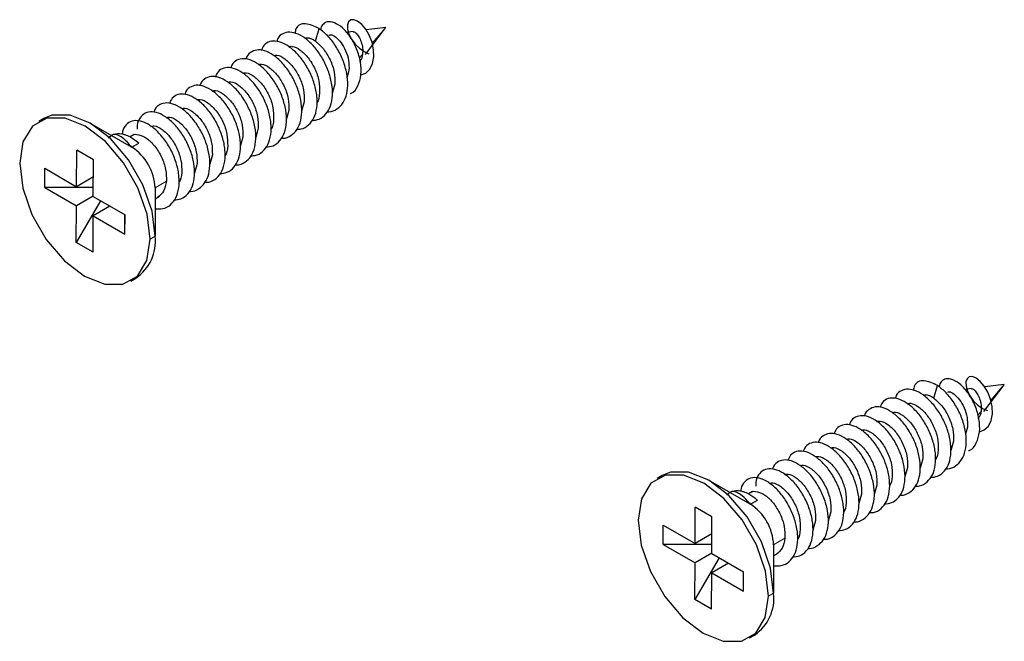
# Paper-space layout 'PÁG.(3)' of a CAD drawing. Units: millimetres. Extents: x 10 to 208, y 4 to 287.
# Drawn here: x 24 to 30, y 196 to 200 of the extents above; entities that cross this region are included whole.
import ezdxf

# ---------------------------------------------------------------- set-up
doc = ezdxf.new("R2010")
doc.units = ezdxf.units.MM

psp = doc.layouts.new('PÁG.(3)')

# ---------------------------------------------------------------- linework, layer by layer
at = {"color": 7, "linetype": 'Continuous', "lineweight": 25}
for p, q in [((25.9912, 199.4304), (26.011, 199.4968)), ((26.2556, 199.3601), (26.3629, 199.5014)), ((26.3631, 199.5023), (26.2599, 199.4893)), ((26.3636, 199.5024), (26.3629, 199.5016)), ((26.3634, 199.5023), (26.363, 199.5022)), ((26.1904, 199.4805), (26.155, 199.476)), ((26.1691, 199.2772), (26.1587, 199.2394)), ((26.0948, 199.2035), (26.0807, 199.1541)), ((25.9327, 199.11), (25.9186, 199.0603)), ((25.8517, 199.0632), (25.8376, 199.0136)), ((24.5554, 199.0214), (24.5289, 199.0061)), ((25.0194, 198.8701), (24.7992, 198.9973)), ((25.0331, 198.9363), (25.0119, 198.9241)), ((25.6897, 198.9697), (25.6757, 198.9203)), ((25.02, 198.8698), (25.0208, 198.8726)), ((25.0208, 198.8693), (25.0582, 198.8909)), ((25.0208, 198.8693), (25.0208, 198.8726)), ((25.6086, 198.9229), (25.5945, 198.873)), ((24.7287, 198.6606), (24.7296, 198.854)), ((24.818, 198.8024), (24.7296, 198.854)), ((25.02, 198.8698), (25.0208, 198.8693)), ((25.4466, 198.8294), (25.4327, 198.7804)), ((24.8171, 198.609), (24.818, 198.8024)), ((25.3656, 198.7826), (25.3514, 198.7325)), ((24.5603, 198.6568), (24.5608, 198.7586)), ((24.5608, 198.7586), (24.7287, 198.6606)), ((24.8176, 198.7119), (24.7287, 198.6606)), ((24.5603, 198.6568), (24.7282, 198.5588)), ((24.8173, 198.656), (24.5603, 198.6568)), ((25.1439, 198.6546), (25.1439, 198.3981)), ((24.8558, 198.5864), (24.7273, 198.3654)), ((24.8171, 198.6101), (24.7282, 198.5588)), ((24.8171, 198.609), (24.985, 198.511)), ((25.1439, 198.5962), (25.1675, 198.6098)), ((24.7273, 198.3654), (24.7282, 198.5588)), ((24.9045, 198.558), (24.8166, 198.5072)), ((24.9845, 198.4093), (24.9845, 198.5113)), ((24.9845, 198.4093), (24.985, 198.511)), ((24.8157, 198.3138), (24.8166, 198.5072)), ((24.8166, 198.5072), (24.9845, 198.4093)), ((24.8157, 198.3138), (24.7273, 198.3654)), ((25.0164, 198.1617), (25.0429, 198.177)), ((29.2616, 197.5424), (29.2814, 197.6088)), ((29.4608, 197.5925), (29.4253, 197.588)), ((29.526, 197.4722), (29.6332, 197.6134)), ((29.6334, 197.6144), (29.5302, 197.6013)), ((29.634, 197.6144), (29.6333, 197.6136)), ((29.6337, 197.6144), (29.6334, 197.6143)), ((29.4395, 197.3892), (29.4291, 197.3515)), ((29.3652, 197.3156), (29.3511, 197.2661)), ((29.2031, 197.222), (29.189, 197.1723)), ((29.1221, 197.1753), (29.108, 197.1256)), ((27.8258, 197.1335), (27.7993, 197.1182)), ((28.2898, 196.9822), (28.0696, 197.1093)), ((28.96, 197.0817), (28.946, 197.0324)), ((28.3034, 197.0484), (28.2823, 197.0362)), ((28.2912, 196.9814), (28.3285, 197.0029)), ((28.879, 197.035), (28.8649, 196.9851)), ((27.9991, 196.7727), (28, 196.9661)), ((28.0884, 196.9145), (28, 196.9661)), ((28.2904, 196.9818), (28.2912, 196.9847)), ((28.2904, 196.9818), (28.2912, 196.9814)), ((28.2912, 196.9814), (28.2912, 196.9847)), ((28.0875, 196.7211), (28.0884, 196.9145)), ((28.6359, 196.8946), (28.6218, 196.8446)), ((28.717, 196.9414), (28.7031, 196.8925)), ((27.8307, 196.7689), (27.8311, 196.8707)), ((27.8311, 196.8707), (27.9991, 196.7727)), ((28.0879, 196.824), (27.9991, 196.7727)), ((27.8307, 196.7689), (27.9986, 196.6709)), ((28.0877, 196.7681), (27.8307, 196.7689)), ((28.4142, 196.7667), (28.4142, 196.5101)), ((28.1262, 196.6985), (27.9977, 196.4775)), ((28.0875, 196.7222), (27.9986, 196.6709)), ((28.0875, 196.7211), (28.2554, 196.6231)), ((28.4142, 196.7082), (28.4379, 196.7219)), ((27.9977, 196.4775), (27.9986, 196.6709)), ((28.1749, 196.6701), (28.087, 196.6193)), ((28.0861, 196.4259), (28.087, 196.6193)), ((28.087, 196.6193), (28.2549, 196.5213)), ((28.2549, 196.5213), (28.2549, 196.6234)), ((28.2549, 196.5213), (28.2554, 196.6231)), ((28.0861, 196.4259), (27.9977, 196.4775)), ((28.2868, 196.2738), (28.3133, 196.2891))]:
    psp.add_line(p, q, dxfattribs=at)
at = {"color": 8, "linetype": 'Continuous', "lineweight": 18}
for p, q in [((26.3629, 199.5016), (26.2919, 199.4194)), ((26.2407, 199.3601), (26.2237, 199.3403)), ((25.2035, 198.689), (25.1439, 198.6546)), ((25.1439, 198.3981), (25.1174, 198.3828)), ((29.6333, 197.6136), (29.5623, 197.5314)), ((29.5111, 197.4721), (29.494, 197.4524)), ((28.4739, 196.8011), (28.4142, 196.7667)), ((28.4142, 196.5101), (28.3877, 196.4948))]:
    psp.add_line(p, q, dxfattribs=at)
at = {"color": 7, "linetype": 'Continuous', "lineweight": 25, "flags": 128}
for points in [[(26.2323, 199.2523), (26.2573, 199.2618), (26.2794, 199.2826), (26.2941, 199.3117), (26.3007, 199.3468), (26.2994, 199.3852), (26.2909, 199.4243), (26.2764, 199.4611), (26.2575, 199.4933), (26.2363, 199.5186), (26.2147, 199.5358), (26.1947, 199.5438), (26.1781, 199.5427), (26.1664, 199.5331), (26.1608, 199.5162), (26.1616, 199.4937), (26.1691, 199.4679), (26.1826, 199.4409), (26.2013, 199.4151), (26.224, 199.3926), (26.2491, 199.3751), (26.2748, 199.364), (26.2748, 199.364)], [(25.1439, 198.3981), (25.1276, 198.5306), (25.0791, 198.6698), (25.0033, 198.8022), (24.9075, 198.9146), (24.801, 198.9962), (24.6944, 199.0389), (24.5981, 199.0386), (24.5554, 199.0214)], [(25.1174, 198.3828), (25.1011, 198.5153), (25.0526, 198.6545), (24.9768, 198.7869), (24.8809, 198.8993), (24.7745, 198.9809), (24.6679, 199.0236), (24.5715, 199.0233), (24.4949, 198.98), (24.4454, 198.8979), (24.4279, 198.7851)], [(24.4279, 198.7851), (24.4442, 198.6526), (24.4927, 198.5133), (24.5685, 198.381), (24.6644, 198.2685), (24.7708, 198.187), (24.8774, 198.1442), (24.9738, 198.1445), (25.0504, 198.1879), (25.0999, 198.27), (25.1174, 198.3828)], [(29.5026, 197.3644), (29.5277, 197.3739), (29.5498, 197.3947), (29.5644, 197.4237), (29.5711, 197.4588), (29.5698, 197.4973), (29.5612, 197.5363), (29.5467, 197.5732), (29.5279, 197.6053), (29.5067, 197.6307), (29.485, 197.6478), (29.465, 197.6559), (29.4485, 197.6548), (29.4368, 197.6451), (29.4311, 197.6282), (29.432, 197.6058), (29.4394, 197.5799), (29.453, 197.5529), (29.4717, 197.5271), (29.4944, 197.5046), (29.5194, 197.4872), (29.5452, 197.4761), (29.5452, 197.4761)], [(28.3877, 196.4948), (28.3714, 196.6274), (28.323, 196.7666), (28.2471, 196.8989), (28.1513, 197.0114), (28.0449, 197.093), (27.9383, 197.1357), (27.8419, 197.1354), (27.7652, 197.0921), (27.7158, 197.01), (27.6983, 196.8971)], [(28.4142, 196.5101), (28.398, 196.6427), (28.3495, 196.7819), (28.2737, 196.9142), (28.1778, 197.0267), (28.0714, 197.1083), (27.9648, 197.151), (27.8684, 197.1507), (27.8258, 197.1335)], [(27.6983, 196.8971), (27.7146, 196.7646), (27.763, 196.6254), (27.8389, 196.4931), (27.9347, 196.3806), (28.0412, 196.299), (28.1478, 196.2563), (28.2441, 196.2566), (28.3208, 196.2999), (28.3703, 196.382), (28.3877, 196.4948)]]:
    psp.add_lwpolyline(points, dxfattribs=at)
at = {"color": 7, "linetype": 'Continuous', "lineweight": 25}
for centre, radius, start, end in [((24.8752, 198.6432), 0.2689, 2.4259, 57.216), ((24.9098, 198.3714), 0.2356, 304.3937, 6.5025), ((28.1456, 196.7553), 0.2689, 2.4259, 57.216), ((28.1802, 196.4835), 0.2356, 304.3937, 6.5025)]:
    psp.add_arc(centre, radius, start, end, dxfattribs=at)
for points, knots in [([(26.011, 199.4968), (25.9864, 199.5084), (25.9377, 199.5313), (25.8903, 199.5129), (25.8846, 199.4795), (25.8832, 199.471)], [0, 0, 0, 0, 0.431451, 0.85537, 1, 1, 1, 1]), ([(26.0541, 199.0573), (26.057, 199.0571), (26.0768, 199.0553), (26.1071, 199.0703), (26.1402, 199.1022), (26.1597, 199.1509), (26.165, 199.2104), (26.1558, 199.2765), (26.1331, 199.3437), (26.0992, 199.4062), (26.0572, 199.4606), (26.0264, 199.4847), (26.011, 199.4968)], [0, 0, 0, 0, 0.019283, 0.128253, 0.237228, 0.346194, 0.455156, 0.564128, 0.673107, 0.782034, 0.891108, 1, 1, 1, 1]), ([(26.1747, 199.1534), (26.1767, 199.1538), (26.1961, 199.1574), (26.2176, 199.1928), (26.2358, 199.249), (26.2326, 199.3194), (26.2119, 199.3905), (26.1772, 199.4544), (26.1347, 199.5031), (26.0911, 199.531), (26.0557, 199.5356), (26.0327, 199.5225), (26.0209, 199.5066), (26.0196, 199.4927), (26.0194, 199.4896)], [0, 0, 0, 0, 0.012601, 0.121357, 0.228453, 0.333907, 0.437728, 0.539897, 0.640408, 0.739279, 0.836518, 0.908533, 0.979627, 1, 1, 1, 1]), ([(25.9725, 199.0104), (25.9859, 199.0119), (26.0151, 199.0154), (26.0493, 199.0429), (26.0737, 199.0862), (26.0839, 199.1426), (26.0795, 199.207), (26.0611, 199.2744), (26.0307, 199.3392), (25.9911, 199.3963), (25.9458, 199.4411), (25.8992, 199.4699), (25.8549, 199.4809), (25.8183, 199.4721), (25.7949, 199.4537), (25.7891, 199.4343), (25.7876, 199.4292)], [0, 0, 0, 0, 0.064349, 0.140066, 0.215781, 0.291501, 0.367224, 0.44294, 0.518655, 0.594377, 0.670099, 0.745814, 0.82153, 0.897253, 0.972974, 1, 1, 1, 1]), ([(25.9389, 199.4463), (25.9417, 199.4474), (25.9491, 199.4503), (25.9592, 199.447), (25.9652, 199.4448), (25.9653, 199.4448), (25.9655, 199.4447), (25.9662, 199.4444), (25.9692, 199.4432), (25.9751, 199.4406), (25.9806, 199.4374), (25.9838, 199.4356)], [0, 0, 0, 0, 0.234514, 0.61536, 0.615794, 0.616587, 0.619248, 0.628874, 0.66536, 0.807499, 1, 1, 1, 1]), ([(26.0647, 199.4624), (26.0673, 199.4633), (26.0763, 199.4663), (26.0995, 199.453), (26.128, 199.4237), (26.1528, 199.3798), (26.1695, 199.3277), (26.1692, 199.2941), (26.1691, 199.2772)], [0, 0, 0, 0, 0.071413, 0.248412, 0.429766, 0.615479, 0.805556, 1, 1, 1, 1]), ([(26.1906, 199.4793), (26.1917, 199.4797), (26.1953, 199.4812), (26.2067, 199.473), (26.2212, 199.4548), (26.2342, 199.427), (26.2426, 199.3935), (26.2414, 199.3713), (26.2407, 199.3601)], [0, 0, 0, 0, 0.069419, 0.242031, 0.421367, 0.607457, 0.800327, 1, 1, 1, 1]), ([(25.8949, 198.965), (25.902, 198.965), (25.9254, 198.9652), (25.957, 198.9853), (25.986, 199.0229), (26.001, 199.0756), (26.0015, 199.1378), (25.9878, 199.2048), (25.9612, 199.2711), (25.9243, 199.3314), (25.8805, 199.3808), (25.8338, 199.4154), (25.7883, 199.4325), (25.7487, 199.4304), (25.7192, 199.4132), (25.7096, 199.3905), (25.7056, 199.3808)], [0, 0, 0, 0, 0.03285, 0.10875, 0.184655, 0.260562, 0.336464, 0.412363, 0.48827, 0.564177, 0.640077, 0.715978, 0.791885, 0.867791, 0.94369, 1, 1, 1, 1]), ([(25.8502, 199.4005), (25.8561, 199.4019), (25.8733, 199.4061), (25.9113, 199.3861), (25.9544, 199.3446), (25.9902, 199.2859), (26.0135, 199.2189), (26.0137, 199.1775), (26.0138, 199.1568)], [0, 0, 0, 0, 0.0947316, 0.2757853, 0.4568389, 0.6378926, 0.8189463, 1, 1, 1, 1]), ([(25.9838, 199.4356), (25.9852, 199.4347), (25.9876, 199.433), (25.9901, 199.4312), (25.9912, 199.4304)], [0, 0, 0, 0, 0.56001, 1, 1, 1, 1]), ([(25.9912, 199.4304), (26.0058, 199.4179), (26.035, 199.3928), (26.071, 199.333), (26.0945, 199.266), (26.0947, 199.2244), (26.0948, 199.2035)], [0, 0, 0, 0, 0.249991, 0.499988, 0.749991, 1, 1, 1, 1]), ([(25.8109, 198.9169), (25.8137, 198.9167), (25.8333, 198.9149), (25.8635, 198.9296), (25.8968, 198.9613), (25.9165, 199.0098), (25.922, 199.0692), (25.9129, 199.1352), (25.8904, 199.2023), (25.8567, 199.2653), (25.8148, 199.3188), (25.7686, 199.3588), (25.7224, 199.3819), (25.6798, 199.3868), (25.6466, 199.3716), (25.6274, 199.3526), (25.624, 199.3361), (25.6237, 199.3348)], [0, 0, 0, 0, 0.012481, 0.087952, 0.163425, 0.238893, 0.314358, 0.38983, 0.465303, 0.54077, 0.616236, 0.691708, 0.767181, 0.842646, 0.918113, 0.993587, 1, 1, 1, 1]), ([(25.771, 199.354), (25.7763, 199.3552), (25.793, 199.3591), (25.8303, 199.3393), (25.8734, 199.2979), (25.9092, 199.2391), (25.9325, 199.1721), (25.9327, 199.1307), (25.9327, 199.11)], [0, 0, 0, 0, 0.08614, 0.268912, 0.451684, 0.634456, 0.817228, 1, 1, 1, 1]), ([(26.2407, 199.3601), (26.2387, 199.3489), (26.2358, 199.3334), (26.2267, 199.324), (26.2242, 199.3213)], [0, 0, 0, 0, 0.722504, 1, 1, 1, 1]), ([(25.6517, 198.8246), (25.6586, 198.8246), (25.6819, 198.8247), (25.7135, 198.8445), (25.7427, 198.8819), (25.7578, 198.9345), (25.7586, 198.9965), (25.745, 199.0635), (25.7186, 199.1299), (25.6818, 199.1903), (25.6381, 199.2399), (25.5914, 199.2747), (25.5459, 199.2921), (25.5061, 199.2902), (25.4763, 199.2732), (25.4666, 199.2503), (25.4624, 199.2405)], [0, 0, 0, 0, 0.031991, 0.107862, 0.183739, 0.259618, 0.335491, 0.411363, 0.487241, 0.56312, 0.638992, 0.714864, 0.790743, 0.866621, 0.942492, 1, 1, 1, 1]), ([(25.7295, 198.8702), (25.7427, 198.8716), (25.7716, 198.8749), (25.8058, 198.9021), (25.8304, 198.9451), (25.8408, 199.0014), (25.8366, 199.0657), (25.8184, 199.1331), (25.7882, 199.198), (25.7486, 199.2553), (25.7035, 199.3003), (25.6568, 199.3293), (25.6125, 199.3406), (25.5757, 199.332), (25.552, 199.3137), (25.5461, 199.2941), (25.5445, 199.2888)], [0, 0, 0, 0, 0.062989, 0.138714, 0.214437, 0.290166, 0.365897, 0.441621, 0.517345, 0.593075, 0.668805, 0.744528, 0.820252, 0.895983, 0.971712, 1, 1, 1, 1]), ([(25.6882, 199.307), (25.6941, 199.3084), (25.7113, 199.3125), (25.7492, 199.2926), (25.7924, 199.2511), (25.8282, 199.1924), (25.8515, 199.1254), (25.8516, 199.0839), (25.8517, 199.0632)], [0, 0, 0, 0, 0.09428, 0.275424, 0.456568, 0.637712, 0.818856, 1, 1, 1, 1]), ([(25.5677, 198.7765), (25.5703, 198.7763), (25.5897, 198.7744), (25.6199, 198.7889), (25.6533, 198.8204), (25.6732, 198.8687), (25.6789, 198.9279), (25.6701, 198.9939), (25.6478, 199.0611), (25.6142, 199.1241), (25.5724, 199.1778), (25.5262, 199.218), (25.48, 199.2414), (25.4373, 199.2466), (25.4039, 199.2317), (25.3845, 199.2127), (25.3811, 199.1959), (25.3808, 199.1945)], [0, 0, 0, 0, 0.011606, 0.087076, 0.162549, 0.238015, 0.31348, 0.388951, 0.464423, 0.539889, 0.615355, 0.690827, 0.766298, 0.841763, 0.917229, 0.992702, 1, 1, 1, 1]), ([(25.6071, 199.2602), (25.6131, 199.2616), (25.6303, 199.2658), (25.6682, 199.2458), (25.7113, 199.2043), (25.7471, 199.1456), (25.7704, 199.0786), (25.7706, 199.0372), (25.7707, 199.0164)], [0, 0, 0, 0, 0.094532, 0.275625, 0.456719, 0.637813, 0.818906, 1, 1, 1, 1]), ([(25.4866, 198.73), (25.4995, 198.7313), (25.5282, 198.7344), (25.5623, 198.7613), (25.5871, 198.8041), (25.5976, 198.8602), (25.5936, 198.9244), (25.5757, 198.9918), (25.5456, 199.0568), (25.5062, 199.1142), (25.4611, 199.1594), (25.4144, 199.1887), (25.37, 199.2002), (25.3331, 199.1919), (25.3092, 199.1736), (25.3031, 199.1539), (25.3015, 199.1484)], [0, 0, 0, 0, 0.061628, 0.137362, 0.213093, 0.28883, 0.364569, 0.440302, 0.516034, 0.591772, 0.667511, 0.743242, 0.818975, 0.894714, 0.970451, 1, 1, 1, 1]), ([(25.528, 199.2137), (25.5333, 199.2149), (25.55, 199.2188), (25.5872, 199.199), (25.6303, 199.1576), (25.6661, 199.0988), (25.6894, 199.0318), (25.6896, 198.9904), (25.6897, 198.9697)], [0, 0, 0, 0, 0.08561, 0.268488, 0.451366, 0.634244, 0.817122, 1, 1, 1, 1]), ([(25.4085, 198.6843), (25.4152, 198.6843), (25.4383, 198.6842), (25.4699, 198.7038), (25.4993, 198.7409), (25.5146, 198.7933), (25.5156, 198.8553), (25.5022, 198.9222), (25.476, 198.9886), (25.4393, 199.0492), (25.3957, 199.099), (25.349, 199.134), (25.3034, 199.1517), (25.2636, 199.1501), (25.2335, 199.1331), (25.2236, 199.1102), (25.2193, 199.1002)], [0, 0, 0, 0, 0.031131, 0.106974, 0.182823, 0.258675, 0.334519, 0.410363, 0.486214, 0.562064, 0.637908, 0.713753, 0.789604, 0.865454, 0.941297, 1, 1, 1, 1]), ([(25.4451, 199.1666), (25.451, 199.1681), (25.4682, 199.1722), (25.5062, 199.1523), (25.5493, 199.1108), (25.5851, 199.052), (25.6084, 198.985), (25.6086, 198.9436), (25.6086, 198.9229)], [0, 0, 0, 0, 0.0945315, 0.2756252, 0.4567189, 0.6378126, 0.8189063, 1, 1, 1, 1]), ([(26.0138, 199.1568), (26.0117, 199.1364), (26.0097, 199.1159), (25.9989, 199.1047), (25.9989, 199.1046)], [0, 0, 0, 0, 0.9947081, 1, 1, 1, 1]), ([(25.3245, 198.6361), (25.3269, 198.6359), (25.3462, 198.634), (25.3762, 198.6483), (25.4099, 198.6794), (25.43, 198.7276), (25.4359, 198.7867), (25.4273, 198.8526), (25.4051, 198.9198), (25.3717, 198.9829), (25.33, 199.0368), (25.2838, 199.0773), (25.2375, 199.1009), (25.1948, 199.1063), (25.1612, 199.0917), (25.1417, 199.0727), (25.1382, 199.0558), (25.1378, 199.0542)], [0, 0, 0, 0, 0.0107292, 0.086199, 0.1616713, 0.2371371, 0.3126016, 0.3880725, 0.4635441, 0.539009, 0.6144743, 0.6899462, 0.7654167, 0.8408809, 0.9163472, 0.9918197, 1, 1, 1, 1]), ([(25.3641, 199.1199), (25.37, 199.1213), (25.3872, 199.1254), (25.4251, 199.1055), (25.4683, 199.064), (25.5041, 199.0053), (25.5274, 198.9383), (25.5275, 198.8968), (25.5276, 198.8761)], [0, 0, 0, 0, 0.094316, 0.275453, 0.45659, 0.637726, 0.818863, 1, 1, 1, 1]), ([(25.2437, 198.5897), (25.2563, 198.591), (25.2848, 198.594), (25.3187, 198.6205), (25.3437, 198.663), (25.3545, 198.719), (25.3507, 198.7831), (25.333, 198.8505), (25.303, 198.9156), (25.2637, 198.9732), (25.2187, 199.0185), (25.1719, 199.0482), (25.1277, 199.0597), (25.0898, 199.0525), (25.0629, 199.0266), (25.0488, 198.9959), (25.0492, 198.9716), (25.0493, 198.9652)], [0, 0, 0, 0, 0.056224, 0.126885, 0.197546, 0.268212, 0.338879, 0.40954, 0.480201, 0.550868, 0.621534, 0.692194, 0.762856, 0.833524, 0.904189, 0.974848, 1, 1, 1, 1]), ([(25.202, 199.0263), (25.2079, 199.0277), (25.2251, 199.0319), (25.2631, 199.0119), (25.3062, 198.9705), (25.342, 198.9117), (25.3653, 198.8447), (25.3655, 198.8033), (25.3656, 198.7826)], [0, 0, 0, 0, 0.094758, 0.275806, 0.456855, 0.637903, 0.818952, 1, 1, 1, 1]), ([(25.2851, 199.0734), (25.2903, 199.0746), (25.307, 199.0785), (25.3441, 199.0586), (25.3872, 199.0173), (25.423, 198.9585), (25.4463, 198.8915), (25.4465, 198.8501), (25.4466, 198.8294)], [0, 0, 0, 0, 0.085068, 0.268054, 0.451041, 0.634027, 0.817014, 1, 1, 1, 1]), ([(25.1439, 198.543), (25.1578, 198.5426), (25.1884, 198.5416), (25.2265, 198.5627), (25.2558, 198.6001), (25.2715, 198.6521), (25.2726, 198.714), (25.2594, 198.7809), (25.2334, 198.8474), (25.1968, 198.9081), (25.1533, 198.958), (25.1066, 198.9933), (25.0611, 199.0111), (25.0206, 199.0103), (24.99, 198.9902), (24.9728, 198.9649), (24.9709, 198.9438), (24.9705, 198.9393)], [0, 0, 0, 0, 0.059638, 0.130518, 0.201403, 0.27229, 0.343171, 0.414051, 0.484937, 0.555823, 0.626703, 0.697584, 0.768471, 0.839356, 0.910235, 0.981117, 1, 1, 1, 1]), ([(25.1211, 198.9796), (25.127, 198.981), (25.1442, 198.9851), (25.1821, 198.9652), (25.2252, 198.9237), (25.261, 198.8649), (25.2843, 198.798), (25.2845, 198.7565), (25.2846, 198.7358)], [0, 0, 0, 0, 0.094084, 0.275267, 0.45645, 0.637634, 0.818817, 1, 1, 1, 1]), ([(25.7707, 199.0164), (25.7687, 198.9961), (25.7666, 198.9756), (25.7558, 198.9644), (25.7558, 198.9643)], [0, 0, 0, 0, 0.994385, 1, 1, 1, 1]), ([(24.8961, 198.9193), (24.905, 198.9265), (24.9241, 198.942), (24.9573, 198.9429), (24.9879, 198.9355), (25.017, 198.923), (25.0422, 198.9054), (25.0566, 198.8923), (25.0582, 198.8909)], [0, 0, 0, 0, 0.233414, 0.49992, 0.591986, 0.750219, 0.973403, 1, 1, 1, 1]), ([(25.0159, 198.8739), (25.0035, 198.8889), (24.9814, 198.9152), (24.9477, 198.9335), (24.9247, 198.9388), (24.9155, 198.9321), (24.914, 198.931)], [0, 0, 0, 0, 0.35085, 0.61928, 0.93747, 1, 1, 1, 1]), ([(25.0229, 198.9302), (25.023, 198.9304), (25.0303, 198.9397), (25.0583, 198.9376), (25.1004, 198.9196), (25.1443, 198.8766), (25.1799, 198.8183), (25.2033, 198.7512), (25.2035, 198.7097), (25.2035, 198.689)], [0, 0, 0, 0, 0.002229, 0.168524, 0.334819, 0.501115, 0.66741, 0.833705, 1, 1, 1, 1]), ([(25.0208, 198.8726), (25.0199, 198.8729), (25.0183, 198.8734), (25.0167, 198.8738), (25.0159, 198.8739)], [0, 0, 0, 0, 0.559998, 1, 1, 1, 1]), ([(25.5276, 198.8761), (25.5256, 198.8557), (25.5235, 198.8352), (25.5128, 198.824), (25.5127, 198.824)], [0, 0, 0, 0, 0.994153, 1, 1, 1, 1]), ([(25.2846, 198.7358), (25.2825, 198.7154), (25.2805, 198.6949), (25.2697, 198.6837), (25.2696, 198.6836)], [0, 0, 0, 0, 0.994013, 1, 1, 1, 1]), ([(25.2035, 198.689), (25.2001, 198.6702), (25.1932, 198.6327), (25.1691, 198.6135), (25.1571, 198.604)], [0, 0, 0, 0, 0.5033738, 1, 1, 1, 1]), ([(29.2814, 197.6088), (29.2568, 197.6204), (29.2081, 197.6434), (29.1606, 197.6249), (29.155, 197.5915), (29.1536, 197.583)], [0, 0, 0, 0, 0.431451, 0.85537, 1, 1, 1, 1]), ([(29.445, 197.2654), (29.4471, 197.2658), (29.4664, 197.2695), (29.488, 197.3049), (29.5062, 197.3611), (29.5029, 197.4314), (29.4822, 197.5025), (29.4476, 197.5664), (29.4051, 197.6151), (29.3614, 197.6431), (29.3261, 197.6477), (29.3031, 197.6345), (29.2913, 197.6187), (29.29, 197.6048), (29.2897, 197.6017)], [0, 0, 0, 0, 0.012601, 0.121357, 0.228453, 0.333907, 0.437728, 0.539897, 0.640408, 0.739279, 0.836518, 0.908533, 0.979627, 1, 1, 1, 1]), ([(29.2428, 197.1224), (29.2562, 197.124), (29.2854, 197.1274), (29.3197, 197.155), (29.3441, 197.1982), (29.3542, 197.2546), (29.3498, 197.319), (29.3315, 197.3864), (29.3011, 197.4513), (29.2615, 197.5084), (29.2162, 197.5532), (29.1695, 197.582), (29.1253, 197.593), (29.0887, 197.5841), (29.0652, 197.5658), (29.0595, 197.5464), (29.058, 197.5413)], [0, 0, 0, 0, 0.064349, 0.140066, 0.215781, 0.291501, 0.367224, 0.44294, 0.518655, 0.594377, 0.670099, 0.745814, 0.82153, 0.897253, 0.972974, 1, 1, 1, 1]), ([(29.3244, 197.1694), (29.3274, 197.1691), (29.3472, 197.1674), (29.3775, 197.1823), (29.4106, 197.2142), (29.4301, 197.263), (29.4354, 197.3225), (29.4261, 197.3885), (29.4035, 197.4557), (29.3696, 197.5183), (29.3276, 197.5726), (29.2968, 197.5968), (29.2814, 197.6088)], [0, 0, 0, 0, 0.019283, 0.128253, 0.237228, 0.346194, 0.455156, 0.564128, 0.673107, 0.782034, 0.891108, 1, 1, 1, 1]), ([(29.3351, 197.5745), (29.3377, 197.5753), (29.3467, 197.5783), (29.3699, 197.5651), (29.3983, 197.5357), (29.4232, 197.4918), (29.4398, 197.4397), (29.4396, 197.4062), (29.4395, 197.3892)], [0, 0, 0, 0, 0.071413, 0.248412, 0.429766, 0.615479, 0.805556, 1, 1, 1, 1]), ([(29.461, 197.5913), (29.462, 197.5918), (29.4657, 197.5933), (29.4771, 197.5851), (29.4916, 197.5668), (29.5046, 197.5391), (29.513, 197.5055), (29.5117, 197.4834), (29.5111, 197.4721)], [0, 0, 0, 0, 0.069419, 0.242031, 0.421367, 0.607457, 0.800327, 1, 1, 1, 1]), ([(29.1652, 197.077), (29.1723, 197.0771), (29.1958, 197.0773), (29.2274, 197.0973), (29.2564, 197.135), (29.2714, 197.1877), (29.2719, 197.2499), (29.2581, 197.3169), (29.2315, 197.3832), (29.1947, 197.4435), (29.1509, 197.4929), (29.1042, 197.5274), (29.0587, 197.5446), (29.019, 197.5424), (28.9895, 197.5253), (28.98, 197.5026), (28.9759, 197.4929)], [0, 0, 0, 0, 0.0328505, 0.1087497, 0.1846546, 0.2605624, 0.3364638, 0.4123635, 0.4882696, 0.5641767, 0.6400772, 0.7159776, 0.7918847, 0.8677908, 0.9436905, 1, 1, 1, 1]), ([(29.2092, 197.5583), (29.2121, 197.5595), (29.2194, 197.5624), (29.2296, 197.559), (29.2356, 197.5568), (29.2356, 197.5568), (29.2358, 197.5567), (29.2366, 197.5565), (29.2395, 197.5553), (29.2454, 197.5527), (29.251, 197.5495), (29.2542, 197.5477)], [0, 0, 0, 0, 0.2345145, 0.6153601, 0.6157941, 0.6165867, 0.6192476, 0.6288739, 0.6653601, 0.8074988, 1, 1, 1, 1]), ([(29.2542, 197.5477), (29.2555, 197.5467), (29.2579, 197.545), (29.2605, 197.5432), (29.2616, 197.5424)], [0, 0, 0, 0, 0.56001, 1, 1, 1, 1]), ([(29.2616, 197.5424), (29.2762, 197.5299), (29.3054, 197.5049), (29.3413, 197.445), (29.3649, 197.378), (29.3651, 197.3364), (29.3652, 197.3156)], [0, 0, 0, 0, 0.249991, 0.499988, 0.749991, 1, 1, 1, 1]), ([(29.0813, 197.029), (29.084, 197.0287), (29.1036, 197.0269), (29.1339, 197.0417), (29.1671, 197.0733), (29.1869, 197.1219), (29.1924, 197.1812), (29.1833, 197.2472), (29.1608, 197.3144), (29.1271, 197.3773), (29.0852, 197.4309), (29.039, 197.4709), (28.9928, 197.494), (28.9502, 197.4989), (28.9169, 197.4837), (28.8977, 197.4647), (28.8944, 197.4481), (28.8941, 197.4468)], [0, 0, 0, 0, 0.012481, 0.087952, 0.163425, 0.238893, 0.314358, 0.38983, 0.465303, 0.54077, 0.616236, 0.691708, 0.767181, 0.842646, 0.918113, 0.993587, 1, 1, 1, 1]), ([(29.0413, 197.466), (29.0467, 197.4673), (29.0634, 197.4712), (29.1006, 197.4513), (29.1437, 197.4099), (29.1795, 197.3512), (29.2028, 197.2842), (29.203, 197.2428), (29.2031, 197.222)], [0, 0, 0, 0, 0.08614, 0.268912, 0.451684, 0.634456, 0.817228, 1, 1, 1, 1]), ([(29.1205, 197.5126), (29.1265, 197.514), (29.1437, 197.5182), (29.1816, 197.4982), (29.2248, 197.4567), (29.2606, 197.398), (29.2839, 197.331), (29.284, 197.2895), (29.2841, 197.2688)], [0, 0, 0, 0, 0.094732, 0.275785, 0.456839, 0.637893, 0.818946, 1, 1, 1, 1]), ([(29.5111, 197.4721), (29.509, 197.4609), (29.5062, 197.4454), (29.4971, 197.436), (29.4945, 197.4334)], [0, 0, 0, 0, 0.722504, 1, 1, 1, 1]), ([(28.9999, 196.9822), (29.013, 196.9837), (29.042, 196.987), (29.0762, 197.0142), (29.1008, 197.0572), (29.1111, 197.1134), (29.1069, 197.1777), (29.0888, 197.2451), (29.0585, 197.3101), (29.019, 197.3673), (28.9738, 197.4123), (28.9271, 197.4414), (28.8828, 197.4526), (28.8461, 197.4441), (28.8224, 197.4257), (28.8165, 197.4062), (28.8149, 197.4009)], [0, 0, 0, 0, 0.062989, 0.138714, 0.214437, 0.290166, 0.365897, 0.441621, 0.517345, 0.593075, 0.668805, 0.744528, 0.820252, 0.895983, 0.971712, 1, 1, 1, 1]), ([(28.9586, 197.419), (28.9645, 197.4204), (28.9817, 197.4246), (29.0196, 197.4046), (29.0627, 197.3632), (29.0985, 197.3044), (29.1218, 197.2374), (29.122, 197.196), (29.1221, 197.1753)], [0, 0, 0, 0, 0.09428, 0.275424, 0.456568, 0.637712, 0.818856, 1, 1, 1, 1]), ([(28.922, 196.9367), (28.9289, 196.9367), (28.9522, 196.9368), (28.9838, 196.9566), (29.013, 196.994), (29.0282, 197.0465), (29.0289, 197.1086), (29.0154, 197.1756), (28.9889, 197.2419), (28.9522, 197.3024), (28.9085, 197.352), (28.8618, 197.3867), (28.8162, 197.4042), (28.7765, 197.4023), (28.7467, 197.3852), (28.737, 197.3624), (28.7328, 197.3525)], [0, 0, 0, 0, 0.031991, 0.107862, 0.183739, 0.259618, 0.335491, 0.411363, 0.487241, 0.56312, 0.638992, 0.714864, 0.790743, 0.866621, 0.942492, 1, 1, 1, 1]), ([(28.8775, 197.3722), (28.8834, 197.3737), (28.9006, 197.3778), (28.9386, 197.3579), (28.9817, 197.3164), (29.0175, 197.2576), (29.0408, 197.1906), (29.041, 197.1492), (29.0411, 197.1285)], [0, 0, 0, 0, 0.094532, 0.275625, 0.456719, 0.637813, 0.818906, 1, 1, 1, 1]), ([(28.8381, 196.8886), (28.8407, 196.8883), (28.8601, 196.8865), (28.8902, 196.901), (28.9237, 196.9324), (28.9436, 196.9808), (28.9493, 197.04), (28.9405, 197.106), (28.9181, 197.1731), (28.8845, 197.2361), (28.8428, 197.2899), (28.7966, 197.3301), (28.7503, 197.3534), (28.7077, 197.3586), (28.6743, 197.3437), (28.6549, 197.3247), (28.6514, 197.308), (28.6511, 197.3065)], [0, 0, 0, 0, 0.0116058, 0.0870757, 0.1625487, 0.2380152, 0.31348, 0.3889512, 0.4644235, 0.539889, 0.6153545, 0.6908267, 0.766298, 0.8417628, 0.9172293, 0.9927022, 1, 1, 1, 1]), ([(28.7984, 197.3257), (28.8037, 197.327), (28.8204, 197.3308), (28.8576, 197.311), (28.9007, 197.2696), (28.9365, 197.2109), (28.9598, 197.1439), (28.96, 197.1024), (28.96, 197.0817)], [0, 0, 0, 0, 0.08561, 0.268488, 0.451366, 0.634244, 0.817122, 1, 1, 1, 1]), ([(28.6788, 196.7963), (28.6856, 196.7963), (28.7087, 196.7963), (28.7403, 196.8159), (28.7696, 196.853), (28.785, 196.9054), (28.786, 196.9673), (28.7726, 197.0343), (28.7463, 197.1007), (28.7097, 197.1612), (28.6661, 197.211), (28.6194, 197.246), (28.5738, 197.2637), (28.5339, 197.2621), (28.5039, 197.2452), (28.4939, 197.2222), (28.4896, 197.2122)], [0, 0, 0, 0, 0.031131, 0.106974, 0.182823, 0.258675, 0.334519, 0.410363, 0.486214, 0.562064, 0.637908, 0.713753, 0.789604, 0.865454, 0.941297, 1, 1, 1, 1]), ([(28.757, 196.842), (28.7699, 196.8434), (28.7986, 196.8465), (28.8326, 196.8733), (28.8574, 196.9161), (28.868, 196.9722), (28.864, 197.0365), (28.8461, 197.1038), (28.816, 197.1689), (28.7766, 197.2263), (28.7314, 197.2715), (28.6847, 197.3008), (28.6404, 197.3123), (28.6035, 197.304), (28.5796, 197.2857), (28.5735, 197.266), (28.5718, 197.2604)], [0, 0, 0, 0, 0.061628, 0.137362, 0.213093, 0.28883, 0.364569, 0.440302, 0.516034, 0.591772, 0.667511, 0.743242, 0.818975, 0.894714, 0.970451, 1, 1, 1, 1]), ([(28.7155, 197.2787), (28.7214, 197.2801), (28.7386, 197.2843), (28.7765, 197.2643), (28.8197, 197.2228), (28.8555, 197.1641), (28.8788, 197.0971), (28.8789, 197.0557), (28.879, 197.035)], [0, 0, 0, 0, 0.0945315, 0.2756252, 0.4567189, 0.6378126, 0.8189063, 1, 1, 1, 1]), ([(29.2841, 197.2688), (29.2821, 197.2484), (29.2801, 197.228), (29.2693, 197.2167), (29.2692, 197.2167)], [0, 0, 0, 0, 0.994708, 1, 1, 1, 1]), ([(28.5949, 196.7482), (28.5973, 196.7479), (28.6166, 196.746), (28.6466, 196.7604), (28.6802, 196.7915), (28.7003, 196.8397), (28.7063, 196.8988), (28.6976, 196.9647), (28.6755, 197.0319), (28.642, 197.095), (28.6003, 197.1489), (28.5542, 197.1893), (28.5079, 197.2129), (28.4652, 197.2184), (28.4316, 197.2038), (28.4121, 197.1848), (28.4085, 197.1679), (28.4082, 197.1663)], [0, 0, 0, 0, 0.010729, 0.086199, 0.161671, 0.237137, 0.312602, 0.388073, 0.463544, 0.539009, 0.614474, 0.689946, 0.765417, 0.840881, 0.916347, 0.99182, 1, 1, 1, 1]), ([(28.6345, 197.2319), (28.6404, 197.2334), (28.6576, 197.2375), (28.6955, 197.2175), (28.7386, 197.1761), (28.7744, 197.1173), (28.7977, 197.0503), (28.7979, 197.0089), (28.798, 196.9882)], [0, 0, 0, 0, 0.0943159, 0.2754528, 0.4565896, 0.6377264, 0.8188632, 1, 1, 1, 1]), ([(28.514, 196.7018), (28.5267, 196.7031), (28.5551, 196.706), (28.5891, 196.7325), (28.6141, 196.7751), (28.6249, 196.831), (28.6211, 196.8952), (28.6033, 196.9626), (28.5734, 197.0276), (28.5341, 197.0852), (28.489, 197.1306), (28.4423, 197.1602), (28.3981, 197.1717), (28.3602, 197.1646), (28.3333, 197.1387), (28.3192, 197.1079), (28.3196, 197.0836), (28.3197, 197.0773)], [0, 0, 0, 0, 0.056224, 0.126885, 0.197546, 0.268212, 0.338879, 0.40954, 0.480201, 0.550868, 0.621534, 0.692194, 0.762856, 0.833524, 0.904189, 0.974848, 1, 1, 1, 1]), ([(28.5554, 197.1854), (28.5607, 197.1866), (28.5773, 197.1905), (28.6145, 197.1707), (28.6576, 197.1293), (28.6934, 197.0705), (28.7167, 197.0036), (28.7169, 196.9621), (28.717, 196.9414)], [0, 0, 0, 0, 0.085068, 0.268054, 0.451041, 0.634027, 0.817014, 1, 1, 1, 1]), ([(28.4142, 196.655), (28.4282, 196.6546), (28.4588, 196.6537), (28.4968, 196.6747), (28.5262, 196.7121), (28.5418, 196.7642), (28.543, 196.8261), (28.5298, 196.893), (28.5037, 196.9595), (28.4672, 197.0201), (28.4237, 197.0701), (28.377, 197.1054), (28.3315, 197.1232), (28.2909, 197.1224), (28.2604, 197.1022), (28.2431, 197.077), (28.2413, 197.0558), (28.2409, 197.0514)], [0, 0, 0, 0, 0.059638, 0.130518, 0.201403, 0.27229, 0.343171, 0.414051, 0.484937, 0.555823, 0.626703, 0.697584, 0.768471, 0.839356, 0.910235, 0.981117, 1, 1, 1, 1]), ([(28.4724, 197.1384), (28.4783, 197.1398), (28.4955, 197.144), (28.5335, 197.124), (28.5766, 197.0825), (28.6124, 197.0238), (28.6357, 196.9568), (28.6359, 196.9154), (28.6359, 196.8946)], [0, 0, 0, 0, 0.094758, 0.275806, 0.456855, 0.637903, 0.818952, 1, 1, 1, 1]), ([(29.0411, 197.1285), (29.039, 197.1081), (29.037, 197.0876), (29.0262, 197.0764), (29.0261, 197.0764)], [0, 0, 0, 0, 0.994385, 1, 1, 1, 1]), ([(28.1665, 197.0314), (28.1754, 197.0386), (28.1945, 197.054), (28.2277, 197.0549), (28.2583, 197.0476), (28.2874, 197.0351), (28.3126, 197.0175), (28.327, 197.0043), (28.3285, 197.0029)], [0, 0, 0, 0, 0.233414, 0.49992, 0.591986, 0.750219, 0.973403, 1, 1, 1, 1]), ([(28.2863, 196.986), (28.2738, 197.0009), (28.2518, 197.0273), (28.218, 197.0456), (28.1951, 197.0509), (28.1859, 197.0441), (28.1844, 197.043)], [0, 0, 0, 0, 0.3508503, 0.6192799, 0.9374701, 1, 1, 1, 1]), ([(28.2932, 197.0423), (28.2933, 197.0424), (28.3007, 197.0518), (28.3287, 197.0497), (28.3708, 197.0317), (28.4147, 196.9886), (28.4503, 196.9303), (28.4737, 196.8632), (28.4738, 196.8218), (28.4739, 196.8011)], [0, 0, 0, 0, 0.002229, 0.168524, 0.334819, 0.501115, 0.66741, 0.833705, 1, 1, 1, 1]), ([(28.3915, 197.0916), (28.3974, 197.093), (28.4145, 197.0972), (28.4524, 197.0772), (28.4956, 197.0357), (28.5314, 196.977), (28.5547, 196.91), (28.5548, 196.8686), (28.5549, 196.8479)], [0, 0, 0, 0, 0.094084, 0.2752672, 0.4564504, 0.6376336, 0.8188168, 1, 1, 1, 1]), ([(28.2912, 196.9847), (28.2903, 196.9849), (28.2886, 196.9854), (28.287, 196.9858), (28.2863, 196.986)], [0, 0, 0, 0, 0.559998, 1, 1, 1, 1]), ([(28.798, 196.9882), (28.796, 196.9678), (28.7939, 196.9473), (28.7831, 196.9361), (28.7831, 196.936)], [0, 0, 0, 0, 0.994153, 1, 1, 1, 1]), ([(28.5549, 196.8479), (28.5529, 196.8275), (28.5508, 196.807), (28.5401, 196.7958), (28.54, 196.7957)], [0, 0, 0, 0, 0.994013, 1, 1, 1, 1]), ([(28.4739, 196.8011), (28.4704, 196.7822), (28.4636, 196.7447), (28.4395, 196.7256), (28.4275, 196.7161)], [0, 0, 0, 0, 0.503374, 1, 1, 1, 1])]:
    psp.add_open_spline(points, degree=3, knots=knots, dxfattribs=at)

doc.saveas('drawing.dxf')
